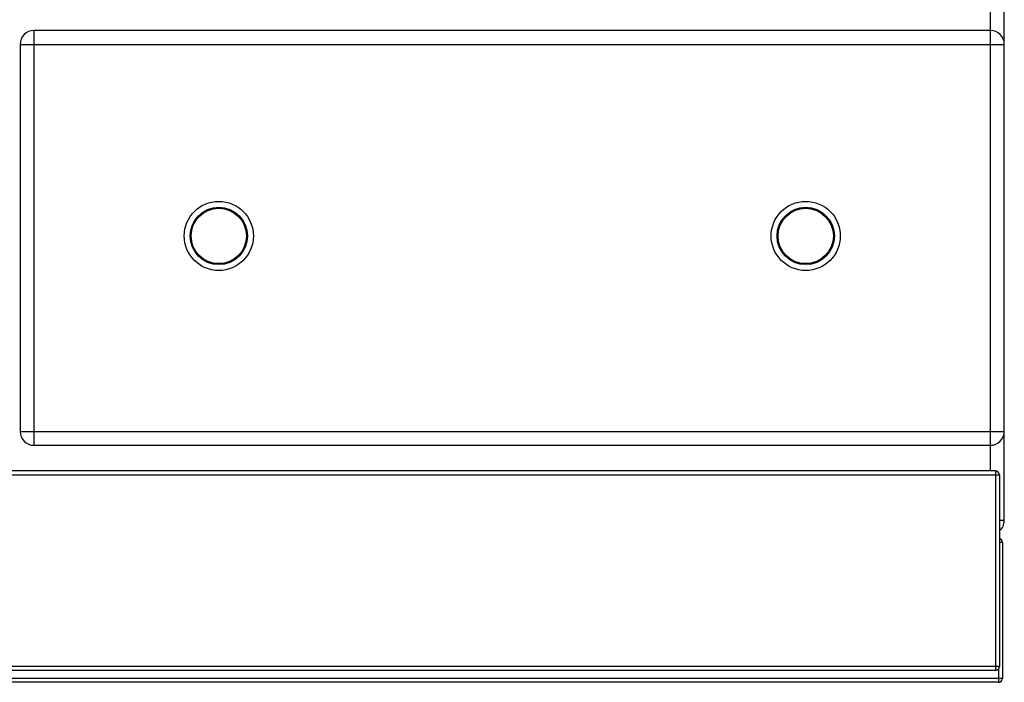
# Model space of a CAD drawing. Units: millimetres. Extents: x -331 to 2227, y 523 to 2565.
# Drawn here: x 573 to 1072, y 1600 to 1935 of the extents above; entities that cross this region are included whole.
import ezdxf

# ---------------------------------------------------------------- set-up
doc = ezdxf.new("R2010")
doc.units = ezdxf.units.MM
doc.header["$LTSCALE"] = 195.555556
doc.layers.get('0').update_dxf_attribs({"linetype": 'CONTINUOUS'})
doc.layers.add('AXES', color=7, linetype='CONTINUOUS')

msp = doc.modelspace()

# ---------------------------------------------------------------- linework, layer by layer
at = {"color": 7, "linetype": 'CONTINUOUS'}
for p, q in [((1071.71, 1681.54), (1071.71, 2482.54)), ((1064.71, 1929.54), (580.71, 1929.54)), ((573.71, 1922.54), (573.71, 1726.54)), ((580.71, 1719.54), (1064.71, 1719.54)), ((1067.21, 1706.54), (-323.79, 1706.54)), ((1069.21, 1704.54), (1069.21, 1607.54)), ((1070.71, 1670.54), (1070.71, 1601.54)), ((1067.21, 1605.54), (-323.79, 1605.54)), ((1068.71, 1599.54), (-325.29, 1599.54))]:
    msp.add_line(p, q, dxfattribs=at)
at = {"color": 9, "linetype": 'CONTINUOUS'}
for p, q in [((1064.71, 1706.54), (1064.71, 2283.2)), ((580.71, 1719.54), (580.71, 1929.54)), ((573.71, 1922.54), (1071.71, 1922.54)), ((573.71, 1726.54), (1071.71, 1726.54)), ((-325.79, 1704.54), (1069.21, 1704.54)), ((1067.21, 1706.54), (1067.21, 1605.54)), ((1071.71, 1681.54), (1069.21, 1681.54)), ((1069.21, 1670.54), (1070.71, 1670.54)), ((1069.21, 1607.54), (-325.79, 1607.54)), ((1068.71, 1606.31), (1068.71, 1599.54)), ((1070.71, 1601.54), (-327.29, 1601.54))]:
    msp.add_line(p, q, dxfattribs=at)
at = {"color": 7, "linetype": 'CONTINUOUS'}
for centre in [(674.21, 1825.54), (971.21, 1825.54)]:
    msp.add_circle(centre, 17.5, dxfattribs=at)
at = {"color": 9, "linetype": 'CONTINUOUS'}
for centre in [(674.21, 1825.54), (971.21, 1825.54)]:
    msp.add_circle(centre, 14.5, dxfattribs=at)
at = {"color": 7, "linetype": 'CONTINUOUS'}
for centre, radius, start, end in [((580.71, 1922.54), 7, 90, 180), ((1064.71, 1922.54), 7, 0, 90), ((580.71, 1726.54), 7, 180, 270), ((1064.71, 1726.54), 7, 270, 360), ((1067.21, 1704.54), 2, 0, 90), ((1064.71, 1681.54), 7, 310.544, 360), ((1068.71, 1670.54), 2, 0, 74.9788), ((1067.21, 1607.54), 2, 270, 360), ((1068.71, 1601.54), 2, 270, 360)]:
    msp.add_arc(centre, radius, start, end, dxfattribs=at)
at = {"layer": 'AXES', "color": 7, "linetype": 'CONTINUOUS'}
for centre in [(674.21, 1825.54), (971.21, 1825.54)]:
    msp.add_circle(centre, 14, dxfattribs=at)

doc.saveas('drawing.dxf')
